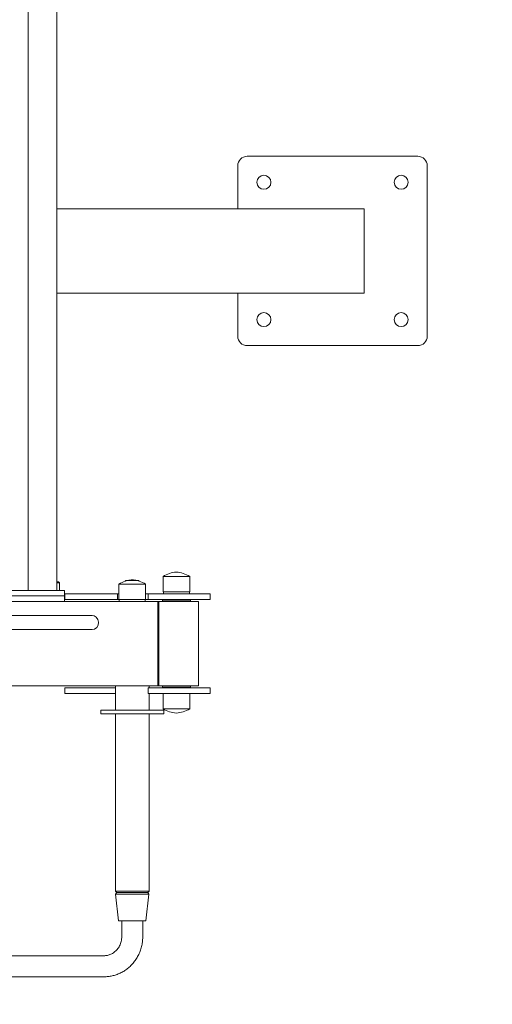
# Model space of a CAD drawing. Units: metres. Extents: x -2.9 to 2.19, y -2.95 to 2.55.
# Drawn here: x 0.09 to 0.76, y -1.07 to 0.33 of the extents above; entities that cross this region are included whole.
import ezdxf

# ---------------------------------------------------------------- set-up
doc = ezdxf.new("R2010")
doc.units = ezdxf.units.M
doc.header["$MEASUREMENT"] = 0
doc.layers.add('2', color=7, linetype='Continuous')
doc.styles.add('СГЕНЕРИР_СТИЛЬ_1', font='txt')
doc.dimstyles.new('СГЕНЕРИР_СТИЛЬ__2', dxfattribs={"dimtxt": 0.2, "dimasz": 0.026173, "dimexe": 0.18, "dimexo": 0.3, "dimgap": 0, "dimtad": 1, "dimtih": 1, "dimtoh": 1, "dimzin": 0, "dimdsep": 46, "dimtxsty": 'СГЕНЕРИР_СТИЛЬ_1', "dimblk": 'ARROWHEAD_6', "dimblk1": 'ARROWHEAD_6', "dimblk2": 'ARROWHEAD_6', "dimcen": 0.09, "dimse1": 1, "dimse2": 1, "dimclrd": 85, "dimclre": 85, "dimclrt": 7, "dimazin": 0, "dimtfac": 1, "dimtdec": 4, "dimtmove": 0, "dimatfit": 3, "dimfxl": 0, "dimtolj": 1, "dimtzin": 0, "dimarcsym": 0})

# ---------------------------------------------------------------- blocks, each defined once
blk = doc.blocks.new('*D3')
at = {"color": 85, "linetype": 'Continuous', "lineweight": 18}
for p, q in [((-2.1539, -2.9201), (-2.1814, -2.9476)), ((2.1539, -2.9476), (2.1814, -2.9201)), ((-2.1883, -2.9338), (-2.1676, -2.9338)), ((-2.1676, -2.9338), (2.1676, -2.9338)), ((2.1676, -2.9338), (2.1883, -2.9338))]:
    blk.add_line(p, q, dxfattribs=at)
at = {"color": 7, "lineweight": 18, "insert": (-0.2661, -2.8938), "char_height": 0.2, "attachment_point": 7, "style": 'СГЕНЕРИР_СТИЛЬ_1'}
blk.add_mtext('{\\A1;4,34}', dxfattribs=at)
blk = doc.blocks.new('ARROWHEAD_6')
at = {"color": 0, "linetype": 'Continuous', "lineweight": 0}
for p, q in [((0, 0), (-1, 0)), ((-0.5, -0.5), (0.5, 0.5))]:
    blk.add_line(p, q, dxfattribs=at)

msp = doc.modelspace()

# ---------------------------------------------------------------- linework, layer by layer
at = {"layer": '2', "color": 7, "linetype": 'Continuous', "lineweight": 18}
for p, q in [((0.0988, -0.484), (0.0988, 0.484)), ((0.1398, -0.484), (0.1398, 0.484)), ((0.6541, 0.135), (0.4111, 0.135)), ((0.3976, 0.1215), (0.3976, 0.06)), ((0.6676, -0.1215), (0.6676, 0.1215)), ((0.5776, 0.06), (0.1398, 0.06)), ((0.1398, -0.06), (0.1398, 0.06)), ((0.5776, -0.06), (0.5776, 0.06)), ((0.5776, -0.06), (0.1398, -0.06)), ((0.3976, -0.06), (0.3976, -0.1215)), ((0.4111, -0.135), (0.6541, -0.135)), ((0.1421, -0.472), (0.1398, -0.472)), ((0.1433, -0.4732), (0.1398, -0.4732)), ((0.1433, -0.4732), (0.1421, -0.472)), ((0.1433, -0.4732), (0.1433, -0.484)), ((0.2282, -0.497), (0.2282, -0.475)), ((0.2282, -0.475), (0.2307, -0.475)), ((0.2307, -0.475), (0.2662, -0.475)), ((0.2382, -0.47), (0.2373, -0.4709)), ((0.238, -0.471), (0.238, -0.4702)), ((0.2562, -0.47), (0.2382, -0.47)), ((0.2562, -0.47), (0.257, -0.4709)), ((0.2564, -0.471), (0.2564, -0.4702)), ((0.2662, -0.497), (0.2662, -0.475)), ((0.2911, -0.486), (0.2911, -0.464)), ((0.2911, -0.464), (0.2936, -0.464)), ((0.2936, -0.464), (0.3291, -0.464)), ((0.3291, -0.486), (0.3291, -0.464)), ((0.0757, -0.484), (0.0885, -0.484)), ((0.0885, -0.484), (0.1501, -0.484)), ((0.0988, -0.484), (0.1398, -0.484)), ((0.1501, -0.484), (0.1507, -0.484)), ((0.1507, -0.492), (0.1507, -0.484)), ((0.1512, -0.489), (0.1512, -0.497)), ((0.2264, -0.489), (0.1512, -0.489)), ((0.2282, -0.489), (0.2264, -0.489)), ((0.2264, -0.489), (0.2264, -0.497)), ((0.2701, -0.489), (0.2662, -0.489)), ((0.3477, -0.489), (0.2701, -0.489)), ((0.2701, -0.489), (0.2701, -0.497)), ((0.2911, -0.486), (0.3291, -0.486)), ((0.2916, -0.489), (0.2916, -0.486)), ((0.3286, -0.489), (0.3286, -0.486)), ((0.3582, -0.489), (0.3477, -0.489)), ((0.3582, -0.489), (0.3582, -0.497)), ((0.2839, -0.5), (-0.4679, -0.5)), ((0.0885, -0.492), (0.0757, -0.492)), ((0.0885, -0.492), (0.0885, -0.492)), ((0.0885, -0.492), (0.1501, -0.492)), ((0.1501, -0.492), (0.1507, -0.492)), ((0.1507, -0.492), (0.1507, -0.5)), ((0.2264, -0.497), (0.1512, -0.497)), ((0.2282, -0.497), (0.2264, -0.497)), ((0.2282, -0.497), (0.2662, -0.497)), ((0.2287, -0.5), (0.2287, -0.497)), ((0.2657, -0.5), (0.2657, -0.497)), ((0.2701, -0.497), (0.2662, -0.497)), ((0.3477, -0.497), (0.2701, -0.497)), ((0.2839, -0.62), (0.2839, -0.5)), ((0.2839, -0.5), (0.2851, -0.5)), ((0.2851, -0.503), (0.2849, -0.503)), ((0.2849, -0.503), (0.2849, -0.617)), ((0.2851, -0.503), (0.2851, -0.5)), ((0.3397, -0.5), (0.2851, -0.5)), ((0.2901, -0.498), (0.2906, -0.4975)), ((0.2901, -0.498), (0.2901, -0.5)), ((0.2901, -0.498), (0.2903, -0.498)), ((0.2903, -0.498), (0.3301, -0.498)), ((0.2908, -0.4975), (0.2906, -0.4975)), ((0.3296, -0.4975), (0.2908, -0.4975)), ((0.2956, -0.4975), (0.2961, -0.497)), ((0.3246, -0.4975), (0.3241, -0.497)), ((0.3301, -0.498), (0.3296, -0.4975)), ((0.3301, -0.498), (0.3301, -0.5)), ((0.3416, -0.5), (0.3397, -0.5)), ((0.3416, -0.5), (0.3416, -0.62)), ((0.3582, -0.497), (0.3477, -0.497)), ((-0.4122, -0.52), (0.0953, -0.52)), ((0.1497, -0.52), (0.0953, -0.52)), ((0.1497, -0.52), (0.1899, -0.52)), ((0.1927, -0.5204), (0.1899, -0.52)), ((0.196, -0.5224), (0.1927, -0.5204)), ((0.1983, -0.5256), (0.196, -0.5224)), ((0.1967, -0.5369), (0.1987, -0.5335)), ((0.1993, -0.5295), (0.1983, -0.5256)), ((0.1987, -0.5335), (0.1993, -0.5295)), ((-0.4122, -0.54), (0.0953, -0.54)), ((0.1497, -0.54), (0.0953, -0.54)), ((0.1497, -0.54), (0.1899, -0.54)), ((0.1899, -0.54), (0.1936, -0.5392)), ((0.1936, -0.5392), (0.1967, -0.5369)), ((0.2849, -0.617), (0.2851, -0.617)), ((0.2851, -0.62), (0.2851, -0.617)), ((0.2839, -0.62), (-0.3894, -0.62)), ((0.1512, -0.623), (0.1512, -0.631)), ((0.2232, -0.623), (0.1512, -0.623)), ((0.2232, -0.631), (0.1512, -0.631)), ((0.2232, -0.655), (0.2232, -0.62)), ((0.3477, -0.623), (0.2701, -0.623)), ((0.2701, -0.623), (0.2701, -0.631)), ((0.3477, -0.631), (0.2701, -0.631)), ((0.2712, -0.623), (0.2712, -0.62)), ((0.2712, -0.655), (0.2712, -0.631)), ((0.2851, -0.62), (0.2839, -0.62)), ((0.3397, -0.62), (0.2851, -0.62)), ((0.2901, -0.62), (0.2901, -0.622)), ((0.2901, -0.622), (0.3301, -0.622)), ((0.2901, -0.622), (0.2906, -0.6225)), ((0.3296, -0.6225), (0.2906, -0.6225)), ((0.2911, -0.631), (0.2911, -0.653)), ((0.2956, -0.6225), (0.2961, -0.623)), ((0.3246, -0.6225), (0.3241, -0.623)), ((0.3291, -0.631), (0.3291, -0.653)), ((0.3301, -0.622), (0.3296, -0.6225)), ((0.3301, -0.62), (0.3301, -0.622)), ((0.3416, -0.62), (0.3397, -0.62)), ((0.3582, -0.623), (0.3477, -0.623)), ((0.3582, -0.631), (0.3477, -0.631)), ((0.3582, -0.623), (0.3582, -0.631)), ((0.2022, -0.655), (0.2022, -0.66)), ((0.2318, -0.655), (0.2022, -0.655)), ((0.2922, -0.655), (0.2318, -0.655)), ((0.3291, -0.653), (0.2911, -0.653)), ((0.2922, -0.655), (0.2922, -0.66)), ((0.2318, -0.66), (0.2022, -0.66)), ((0.2232, -0.913), (0.2232, -0.66)), ((0.2922, -0.66), (0.2318, -0.66)), ((0.2712, -0.913), (0.2712, -0.66)), ((0.2712, -0.913), (0.2232, -0.913)), ((0.2232, -0.913), (0.2252, -0.915)), ((0.2234, -0.917), (0.225, -0.915)), ((0.2234, -0.917), (0.2277, -0.955)), ((0.2234, -0.917), (0.2258, -0.917)), ((0.2272, -0.915), (0.225, -0.915)), ((0.2258, -0.917), (0.2709, -0.917)), ((0.2694, -0.915), (0.2272, -0.915)), ((0.2709, -0.917), (0.2667, -0.955)), ((0.2712, -0.913), (0.2692, -0.915)), ((0.2709, -0.917), (0.2694, -0.915)), ((0.2296, -0.955), (0.2277, -0.955)), ((0.2667, -0.955), (0.2296, -0.955)), ((0.2322, -0.955), (0.2322, -0.9775)), ((0.2622, -0.955), (0.2622, -0.9775)), ((-0.3707, -1.005), (0.2072, -1.005)), ((-0.3707, -1.035), (0.2072, -1.035))]:
    msp.add_line(p, q, dxfattribs=at)
for centre in [(0.4348, 0.0979), (0.6305, 0.0979), (0.4348, -0.0979), (0.6305, -0.0979)]:
    msp.add_circle(centre, 0.01, dxfattribs=at)
for centre, radius, start, end in [((0.4111, 0.1215), 0.0135, 90, 180), ((0.6541, 0.1215), 0.0135, 0, 90), ((0.4111, -0.1215), 0.0135, 180, 270), ((0.6541, -0.1215), 0.0135, 270, 0), ((0.313, -0.5003), 0.0424, 93.9236, 121.1275), ((0.3072, -0.5003), 0.0424, 58.8725, 86.0764), ((0.2501, -0.5113), 0.0424, 107.5448, 121.1275), ((0.2501, -0.5113), 0.0424, 93.9236, 103.0813), ((0.2443, -0.5113), 0.0424, 76.9187, 86.0764), ((0.2443, -0.5113), 0.0424, 58.8725, 72.4552), ((0.313, -0.6167), 0.0424, 238.8725, 266.0764), ((0.3072, -0.6167), 0.0424, 273.9236, 301.1275)]:
    msp.add_arc(centre, radius, start, end, dxfattribs=at)
for points, knots in [([(0.2622, -0.9775), (0.2622, -0.978), (0.2622, -0.9785), (0.2622, -0.9789), (0.2621, -0.9798), (0.2621, -0.9808), (0.262, -0.9817), (0.2619, -0.9834), (0.2617, -0.9852), (0.2614, -0.9869), (0.2611, -0.9892), (0.2606, -0.9914), (0.26, -0.9936), (0.2594, -0.9958), (0.2586, -0.998), (0.2578, -1.0001), (0.2569, -1.0021), (0.256, -1.0041), (0.2549, -1.0061), (0.2539, -1.008), (0.2527, -1.0099), (0.2514, -1.0116), (0.2502, -1.0134), (0.2489, -1.0151), (0.2474, -1.0167), (0.246, -1.0183), (0.2445, -1.0198), (0.243, -1.0212), (0.2414, -1.0226), (0.2398, -1.0239), (0.2381, -1.0251), (0.2364, -1.0263), (0.2346, -1.0274), (0.2328, -1.0284), (0.231, -1.0294), (0.2292, -1.0302), (0.2273, -1.031), (0.2254, -1.0318), (0.2235, -1.0325), (0.2216, -1.033), (0.2197, -1.0335), (0.2177, -1.034), (0.2157, -1.0343), (0.2138, -1.0346), (0.2118, -1.0348), (0.2098, -1.0349), (0.2089, -1.035), (0.2081, -1.035), (0.2072, -1.035)], [0, 0, 0, 0, 1, 1, 1, 2, 2, 2, 3, 3, 3, 4, 4, 4, 5, 5, 5, 6, 6, 6, 7, 7, 7, 8, 8, 8, 9, 9, 9, 10, 10, 10, 11, 11, 11, 12, 12, 12, 13, 13, 13, 14, 14, 14, 15, 15, 15, 16, 16, 16, 16]), ([(0.2322, -0.9775), (0.2322, -0.9787), (0.2321, -0.9799), (0.232, -0.981), (0.2318, -0.9822), (0.2316, -0.9834), (0.2314, -0.9845), (0.2311, -0.9856), (0.2308, -0.9867), (0.2304, -0.9877), (0.23, -0.9888), (0.2296, -0.9898), (0.2291, -0.9907), (0.2286, -0.9917), (0.2281, -0.9926), (0.2275, -0.9935), (0.2269, -0.9944), (0.2263, -0.9952), (0.2257, -0.996), (0.225, -0.9968), (0.2243, -0.9975), (0.2236, -0.9982), (0.2229, -0.9989), (0.2222, -0.9995), (0.2214, -1.0001), (0.2207, -1.0007), (0.2199, -1.0012), (0.2191, -1.0017), (0.2183, -1.0021), (0.2175, -1.0026), (0.2167, -1.0029), (0.2159, -1.0033), (0.2151, -1.0036), (0.2142, -1.0039), (0.2134, -1.0042), (0.2125, -1.0044), (0.2117, -1.0046), (0.2108, -1.0047), (0.21, -1.0048), (0.2091, -1.0049), (0.2085, -1.005), (0.2079, -1.005), (0.2072, -1.005)], [0, 0, 0, 0, 1, 1, 1, 2, 2, 2, 3, 3, 3, 4, 4, 4, 5, 5, 5, 6, 6, 6, 7, 7, 7, 8, 8, 8, 9, 9, 9, 10, 10, 10, 11, 11, 11, 12, 12, 12, 13, 13, 13, 14, 14, 14, 14])]:
    msp.add_open_spline(points, degree=3, knots=knots, dxfattribs=at)

# ---------------------------------------------------------------- dimensions: what is measured, and where the dimension line sits
at = {"color": 85, "linetype": 'Continuous', "lineweight": 18}
dim = msp.add_linear_dim(base=(2.1676, -2.9338), p1=(-2.1676, -1.0349), p2=(2.1676, -0.135), dimstyle='СГЕНЕРИР_СТИЛЬ__2', dxfattribs=at)
dim.commit()
dim.dimension.update_dxf_attribs({"geometry": '*D3', "text_midpoint": (-0.0063, -2.7938), "dimtype": 160})

doc.saveas('drawing.dxf')
